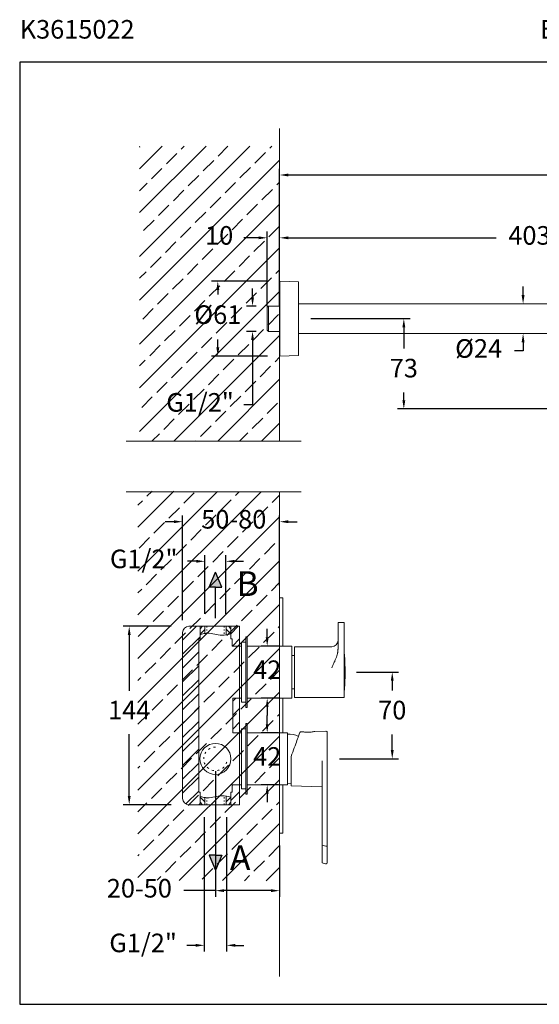
# Model space of a CAD drawing. Units: millimetres. Extents: x 159.3 to 240, y 87.4 to 166.9.
# Drawn here: x 159.3 to 201.2, y 87.4 to 166.9 of the extents above; entities that cross this region are included whole.
import ezdxf

# ---------------------------------------------------------------- set-up
doc = ezdxf.new("R2010")
doc.units = ezdxf.units.MM
doc.header["$PDSIZE"] = -1
doc.linetypes.add('SHORT_DASH', pattern=[3, 0.75, -1.5, 0.75])
doc.layers.add('COTAS', color=253, linetype='Continuous')
doc.layers.add('cuerpo', color=7, linetype='Continuous', lineweight=5)
doc.layers.add('Lineas finas', color=253, linetype='Continuous', lineweight=5)
doc.styles.add('ARIAL', font='arial.ttf')
doc.styles.add('RS (E1.10)', font='calibril.ttf', dxfattribs={"height": 1.5})
doc.dimstyles.new('RS (E1.10)', dxfattribs={"dimtxt": 1.5, "dimasz": 0.7, "dimexe": 0.5, "dimexo": 1, "dimgap": 1, "dimtad": 0, "dimtih": 1, "dimtoh": 1, "dimdec": 0, "dimlfac": 10, "dimtxsty": 'ARIAL', "dimcen": 0, "dimclrd": 256, "dimclre": 256, "dimclrt": 256, "dimadec": 0, "dimazin": 0, "dimtfac": 1, "dimtdec": 0, "dimtofl": 0, "dimtmove": 0, "dimatfit": 3, "dimfxl": 1, "dimlwd": -1, "dimlwe": -1, "dimarcsym": 0})

# ---------------------------------------------------------------- blocks, each defined once
blk = doc.blocks.new('*D17')
at = {"layer": 'COTAS', "linetype": 'Continuous', "transparency": 16777216}
for p, q in [((179.273, 145.752), (174.769, 145.752)), ((175.269, 145.052), (175.269, 144.664)), ((175.268, 140.398), (175.268, 141.049)), ((179.272, 139.698), (174.768, 139.698))]:
    blk.add_line(p, q, dxfattribs=at)
for points in [[(175.152, 145.052), (175.385, 145.052), (175.269, 145.752)], [(175.152, 140.398), (175.385, 140.398), (175.268, 139.698)]]:
    blk.add_solid(points, dxfattribs=at)
at = {"layer": 'Defpoints', "color": 0, "linetype": 'Continuous', "transparency": 16777216}
for p in [(180.273, 145.752), (175.268, 139.698), (180.272, 139.698)]:
    blk.add_point(p, dxfattribs=at)
at = {"layer": 'COTAS', "linetype": 'Continuous', "transparency": 16777216, "insert": (175.269, 142.856), "char_height": 1.5, "attachment_point": 5, "style": 'ARIAL'}
blk.add_mtext('%%C61', dxfattribs=at)
blk = doc.blocks.new('*D18')
at = {"layer": 'COTAS', "linetype": 'Continuous', "transparency": 16777216}
for p, q in [((178.076, 144.447), (178.076, 145.147)), ((178.358, 143.747), (177.576, 143.747)), ((178.358, 141.702), (177.576, 141.702)), ((178.076, 141.002), (178.076, 135.773)), ((178.076, 135.773), (177.376, 135.773))]:
    blk.add_line(p, q, dxfattribs=at)
for points in [[(177.959, 144.447), (178.193, 144.447), (178.076, 143.747)], [(177.959, 141.002), (178.193, 141.002), (178.076, 141.702)]]:
    blk.add_solid(points, dxfattribs=at)
at = {"layer": 'Defpoints', "color": 0, "linetype": 'Continuous', "transparency": 16777216}
for p in [(179.358, 143.747), (178.076, 141.702), (179.358, 141.702)]:
    blk.add_point(p, dxfattribs=at)
at = {"layer": 'COTAS', "linetype": 'Continuous', "transparency": 16777216, "insert": (173.837, 135.773), "char_height": 1.5, "attachment_point": 5, "style": 'ARIAL'}
blk.add_mtext('G1/2"', dxfattribs=at)
blk = doc.blocks.new('*D19')
at = {"layer": 'COTAS', "linetype": 'Continuous', "transparency": 16777216}
for p, q in [((180.262, 146.742), (180.262, 154.822)), ((180.962, 154.322), (205.24, 154.322)), ((234.833, 154.322), (210.555, 154.322)), ((235.533, 137.132), (235.533, 154.822))]:
    blk.add_line(p, q, dxfattribs=at)
for points in [[(180.962, 154.439), (180.962, 154.205), (180.262, 154.322)], [(234.833, 154.439), (234.833, 154.205), (235.533, 154.322)]]:
    blk.add_solid(points, dxfattribs=at)
at = {"layer": 'Defpoints', "color": 0, "linetype": 'Continuous', "transparency": 16777216}
for p in [(235.533, 154.322), (180.262, 145.742), (235.533, 136.132)]:
    blk.add_point(p, dxfattribs=at)
at = {"layer": 'COTAS', "linetype": 'Continuous', "transparency": 16777216, "insert": (207.898, 154.322), "char_height": 1.5, "attachment_point": 5, "style": 'ARIAL'}
blk.add_mtext('553', dxfattribs=at)
blk = doc.blocks.new('*D20')
at = {"layer": 'COTAS', "linetype": 'Continuous', "transparency": 16777216}
for p, q in [((180.262, 146.742), (180.262, 149.751)), ((220.549, 141.673), (220.549, 149.751)), ((180.962, 149.251), (197.731, 149.251)), ((219.849, 149.251), (203.106, 149.251))]:
    blk.add_line(p, q, dxfattribs=at)
for points in [[(180.962, 149.367), (180.962, 149.134), (180.262, 149.251)], [(219.849, 149.367), (219.849, 149.134), (220.549, 149.251)]]:
    blk.add_solid(points, dxfattribs=at)
at = {"layer": 'Defpoints', "color": 0, "linetype": 'Continuous', "transparency": 16777216}
for p in [(220.549, 149.251), (180.262, 145.742), (220.549, 140.673)]:
    blk.add_point(p, dxfattribs=at)
at = {"layer": 'COTAS', "linetype": 'Continuous', "transparency": 16777216, "insert": (200.418, 149.251), "char_height": 1.5, "attachment_point": 5, "style": 'ARIAL'}
blk.add_mtext('403', dxfattribs=at)
blk = doc.blocks.new('*D21')
at = {"layer": 'COTAS', "linetype": 'Continuous', "transparency": 16777216}
for p, q in [((199.904, 144.625), (199.904, 145.325)), ((199.405, 143.925), (199.404, 143.925)), ((199.405, 141.525), (199.404, 141.525)), ((199.904, 140.825), (199.904, 140.125)), ((199.904, 140.125), (199.204, 140.125))]:
    blk.add_line(p, q, dxfattribs=at)
for points in [[(199.787, 144.625), (200.021, 144.625), (199.904, 143.925)], [(199.787, 140.825), (200.021, 140.825), (199.904, 141.525)]]:
    blk.add_solid(points, dxfattribs=at)
at = {"layer": 'Defpoints', "color": 0, "linetype": 'Continuous', "transparency": 16777216}
for p in [(200.405, 143.925), (199.904, 141.525), (200.405, 141.525)]:
    blk.add_point(p, dxfattribs=at)
at = {"layer": 'COTAS', "linetype": 'Continuous', "transparency": 16777216, "insert": (196.317, 140.125), "char_height": 1.5, "attachment_point": 5, "style": 'ARIAL'}
blk.add_mtext('%%C24', dxfattribs=at)
blk = doc.blocks.new('*D22')
at = {"layer": 'COTAS', "linetype": 'Continuous', "transparency": 16777216}
for p, q in [((182.783, 142.725), (190.78, 142.725)), ((190.28, 142.025), (190.28, 140.304)), ((190.28, 136.135), (190.28, 136.772)), ((207.078, 135.435), (189.78, 135.435))]:
    blk.add_line(p, q, dxfattribs=at)
for points in [[(190.163, 142.025), (190.396, 142.025), (190.28, 142.725)], [(190.163, 136.135), (190.396, 136.135), (190.28, 135.435)]]:
    blk.add_solid(points, dxfattribs=at)
at = {"layer": 'Defpoints', "color": 0, "linetype": 'Continuous', "transparency": 16777216}
for p in [(181.783, 142.725), (190.28, 135.435), (208.078, 135.435)]:
    blk.add_point(p, dxfattribs=at)
at = {"layer": 'COTAS', "linetype": 'Continuous', "transparency": 16777216, "insert": (190.28, 138.538), "char_height": 1.5, "attachment_point": 5, "style": 'ARIAL'}
blk.add_mtext('73', dxfattribs=at)
blk = doc.blocks.new('*D23')
at = {"layer": 'COTAS', "linetype": 'Continuous', "transparency": 16777216}
for p, q in [((179.258, 143.725), (179.258, 149.751)), ((180.261, 143.725), (180.261, 149.751)), ((178.558, 149.251), (177.382, 149.251)), ((180.961, 149.251), (181.661, 149.251))]:
    blk.add_line(p, q, dxfattribs=at)
for points in [[(178.558, 149.367), (178.558, 149.134), (179.258, 149.251)], [(180.961, 149.367), (180.961, 149.134), (180.261, 149.251)]]:
    blk.add_solid(points, dxfattribs=at)
at = {"layer": 'Defpoints', "color": 0, "linetype": 'Continuous', "transparency": 16777216}
for p in [(180.261, 149.251), (179.258, 142.725), (180.261, 142.725)]:
    blk.add_point(p, dxfattribs=at)
at = {"layer": 'COTAS', "linetype": 'Continuous', "transparency": 16777216, "insert": (175.38, 149.251), "char_height": 1.5, "attachment_point": 5, "style": 'ARIAL'}
blk.add_mtext('10', dxfattribs=at)
blk = doc.blocks.new('*D136')
at = {"layer": 'COTAS', "transparency": 16777216}
for p, q in [((179.256, 116.994), (179.256, 117.694)), ((180.251, 116.294), (178.756, 116.294)), ((180.251, 112.094), (178.756, 112.094)), ((179.256, 111.394), (179.256, 110.694))]:
    blk.add_line(p, q, dxfattribs=at)
for points in [[(179.139, 116.994), (179.373, 116.994), (179.256, 116.294)], [(179.139, 111.394), (179.373, 111.394), (179.256, 112.094)]]:
    blk.add_solid(points, dxfattribs=at)
at = {"layer": 'Defpoints', "color": 0, "transparency": 16777216}
for p in [(179.256, 116.294), (181.251, 116.294), (181.251, 112.094)]:
    blk.add_point(p, dxfattribs=at)
at = {"layer": 'COTAS', "transparency": 16777216, "insert": (179.256, 114.194), "char_height": 1.5, "attachment_point": 5, "style": 'ARIAL'}
blk.add_mtext('42', dxfattribs=at)
blk = doc.blocks.new('*D129')
at = {"layer": 'COTAS', "linetype": 'Continuous', "transparency": 16777216}
for p, q in [((174.231, 118.894), (174.231, 123.64)), ((175.931, 118.894), (175.931, 123.64)), ((173.531, 123.14), (172.831, 123.14)), ((176.631, 123.14), (177.331, 123.14))]:
    blk.add_line(p, q, dxfattribs=at)
for points in [[(173.531, 123.257), (173.531, 123.024), (174.231, 123.14)], [(176.631, 123.257), (176.631, 123.024), (175.931, 123.14)]]:
    blk.add_solid(points, dxfattribs=at)
at = {"layer": 'Defpoints', "color": 0, "linetype": 'Continuous', "transparency": 16777216}
for p in [(175.931, 123.14), (174.231, 117.894), (175.931, 117.894)]:
    blk.add_point(p, dxfattribs=at)
at = {"layer": 'COTAS', "linetype": 'Continuous', "transparency": 16777216, "insert": (169.292, 123.14), "char_height": 1.5, "attachment_point": 5, "style": 'ARIAL'}
blk.add_mtext('G1/2"', dxfattribs=at)
blk = doc.blocks.new('*D130')
at = {"layer": 'COTAS', "linetype": 'Continuous', "transparency": 16777216}
for p, q in [((174.181, 102.494), (174.181, 91.642)), ((175.981, 102.494), (175.981, 91.642)), ((173.481, 92.142), (172.781, 92.142)), ((176.681, 92.142), (177.381, 92.142))]:
    blk.add_line(p, q, dxfattribs=at)
for points in [[(173.481, 92.258), (173.481, 92.025), (174.181, 92.142)], [(176.681, 92.258), (176.681, 92.025), (175.981, 92.142)]]:
    blk.add_solid(points, dxfattribs=at)
at = {"layer": 'Defpoints', "color": 0, "linetype": 'Continuous', "transparency": 16777216}
for p in [(174.181, 103.494), (175.981, 103.494), (175.981, 92.142)]:
    blk.add_point(p, dxfattribs=at)
at = {"layer": 'COTAS', "linetype": 'Continuous', "transparency": 16777216, "insert": (169.242, 92.142), "char_height": 1.5, "attachment_point": 5, "style": 'ARIAL'}
blk.add_mtext('G1/2"', dxfattribs=at)
blk = doc.blocks.new('*D131')
at = {"layer": 'COTAS', "transparency": 16777216}
for p, q in [((171.506, 117.894), (167.624, 117.894)), ((168.124, 117.194), (168.124, 112.687)), ((168.124, 104.194), (168.124, 109.181)), ((171.506, 103.494), (167.624, 103.494))]:
    blk.add_line(p, q, dxfattribs=at)
for points in [[(168.007, 117.194), (168.24, 117.194), (168.124, 117.894)], [(168.007, 104.194), (168.24, 104.194), (168.124, 103.494)]]:
    blk.add_solid(points, dxfattribs=at)
at = {"layer": 'Defpoints', "color": 0, "transparency": 16777216}
for p in [(168.124, 117.894), (172.506, 117.894), (172.506, 103.494)]:
    blk.add_point(p, dxfattribs=at)
at = {"layer": 'COTAS', "transparency": 16777216, "insert": (168.124, 110.934), "char_height": 1.5, "attachment_point": 5, "style": 'ARIAL'}
blk.add_mtext('144', dxfattribs=at)
blk = doc.blocks.new('*D132')
at = {"layer": 'COTAS', "transparency": 16777216}
for p, q in [((175.081, 106.194), (175.081, 96.057)), ((180.262, 100.194), (180.262, 96.057)), ((175.081, 96.557), (172.538, 96.557)), ((179.562, 96.557), (175.781, 96.557))]:
    blk.add_line(p, q, dxfattribs=at)
for points in [[(175.781, 96.673), (175.781, 96.44), (175.081, 96.557)], [(179.562, 96.673), (179.562, 96.44), (180.262, 96.557)]]:
    blk.add_solid(points, dxfattribs=at)
at = {"layer": 'Defpoints', "color": 0, "transparency": 16777216}
for p in [(175.081, 107.194), (180.262, 101.194), (180.262, 96.557)]:
    blk.add_point(p, dxfattribs=at)
at = {"layer": 'COTAS', "transparency": 16777216, "insert": (168.939, 96.557), "char_height": 1.5, "attachment_point": 5, "style": 'ARIAL'}
blk.add_mtext('20-50', dxfattribs=at)
blk = doc.blocks.new('*D133')
at = {"layer": 'COTAS', "transparency": 16777216}
for p, q in [((186.471, 114.194), (189.846, 114.194)), ((189.346, 113.494), (189.346, 112.703)), ((189.346, 107.904), (189.346, 109.171)), ((185.091, 107.204), (189.846, 107.204))]:
    blk.add_line(p, q, dxfattribs=at)
for points in [[(189.229, 113.494), (189.463, 113.494), (189.346, 114.194)], [(189.229, 107.904), (189.463, 107.904), (189.346, 107.204)]]:
    blk.add_solid(points, dxfattribs=at)
at = {"layer": 'Defpoints', "color": 0, "transparency": 16777216}
for p in [(185.471, 114.194), (184.091, 107.204), (189.346, 107.204)]:
    blk.add_point(p, dxfattribs=at)
at = {"layer": 'COTAS', "transparency": 16777216, "insert": (189.346, 110.937), "char_height": 1.5, "attachment_point": 5, "style": 'ARIAL'}
blk.add_mtext('70', dxfattribs=at)
blk = doc.blocks.new('*D134')
at = {"layer": 'COTAS', "linetype": 'Continuous', "transparency": 16777216}
for p, q in [((172.431, 118.394), (172.431, 126.837)), ((180.262, 121.194), (180.262, 126.837)), ((171.731, 126.337), (171.031, 126.337)), ((180.962, 126.337), (181.662, 126.337))]:
    blk.add_line(p, q, dxfattribs=at)
for points in [[(171.731, 126.454), (171.731, 126.22), (172.431, 126.337)], [(180.962, 126.454), (180.962, 126.22), (180.262, 126.337)]]:
    blk.add_solid(points, dxfattribs=at)
at = {"layer": 'Defpoints', "color": 0, "linetype": 'Continuous', "transparency": 16777216}
for p in [(180.262, 126.337), (180.262, 120.194), (172.431, 117.394)]:
    blk.add_point(p, dxfattribs=at)
at = {"layer": 'COTAS', "linetype": 'Continuous', "transparency": 16777216, "insert": (176.56, 126.337), "char_height": 1.5, "width": 2.16201, "attachment_point": 5, "style": 'ARIAL'}
blk.add_mtext('50-80', dxfattribs=at)
blk = doc.blocks.new('*D135')
at = {"layer": 'COTAS', "transparency": 16777216}
for p, q in [((179.256, 109.994), (179.256, 110.694)), ((180.164, 109.294), (178.756, 109.294)), ((180.164, 105.094), (178.756, 105.094)), ((179.256, 104.394), (179.256, 103.694))]:
    blk.add_line(p, q, dxfattribs=at)
for points in [[(179.139, 109.994), (179.373, 109.994), (179.256, 109.294)], [(179.139, 104.394), (179.373, 104.394), (179.256, 105.094)]]:
    blk.add_solid(points, dxfattribs=at)
at = {"layer": 'Defpoints', "color": 0, "transparency": 16777216}
for p in [(179.256, 109.294), (181.164, 109.294), (181.164, 105.094)]:
    blk.add_point(p, dxfattribs=at)
at = {"layer": 'COTAS', "transparency": 16777216, "insert": (179.256, 107.194), "char_height": 1.5, "attachment_point": 5, "style": 'ARIAL'}
blk.add_mtext('42', dxfattribs=at)

msp = doc.modelspace()

# ---------------------------------------------------------------- hatches: boundary and pattern name
at = {"true_color": 0xc7c8ca, "transparency": 33554485}
h = msp.add_hatch(dxfattribs=at)
h.set_pattern_fill('JIS_STN_2.5', color=9)
h.paths.add_polyline_path([(180.262, 156.645), (168.961, 156.645), (168.961, 132.84), (180.262, 132.84)])
h = msp.add_hatch(dxfattribs=at)
h.set_pattern_fill('JIS_STN_2.5', color=9)
h.set_pattern_definition([(45, (0.2023, -28.5941), (-1.767767, 1.767767), []), (45, (1.9673, -28.5941), (-1.767767, 1.767767), [1.2, -0.5])])
h.paths.add_polyline_path([(180.262, 128.741), (168.83, 128.809), (168.83, 97.408), (180.262, 97.34)])
h = msp.add_hatch(color=256)
h.dxf.hatch_style = 1
h.paths.add_polyline_path([(175.081, 122.258), (174.561, 121.042), (175.081, 121.042), (175.601, 121.042)])
h = msp.add_hatch(color=256)
h.dxf.hatch_style = 1
h.paths.add_polyline_path([(175.081, 98.217), (174.561, 99.433), (175.081, 99.433), (175.601, 99.433)])
at = {"layer": 'Lineas finas'}
h = msp.add_hatch(dxfattribs=at)
h.set_pattern_fill('ANSI31', color=256, scale=0.25)
h.set_pattern_definition([(45, (76.4607, -119.5178), (-0.561266, 0.561266), [])])
h.paths.add_polyline_path([(172.431, 103.993, 0.41411), (172.931, 103.494), (173.834, 103.494), (173.834, 104.494), (173.731, 104.494), (173.731, 114.194), (173.731, 116.292), (173.734, 116.894), (173.834, 116.894), (173.834, 117.894), (172.931, 117.894, 0.414317), (172.431, 117.393)])
h.paths.add_polyline_path([(176.428, 116.292), (177.031, 116.292), (177.031, 117.894), (176.328, 117.894), (176.328, 116.894), (176.428, 116.894)])
edge = h.paths.add_edge_path()
edge.add_line((176.328, 103.494), (177.031, 103.494))
edge.add_line((177.031, 103.494), (177.031, 105.096))
edge.add_line((177.031, 105.096), (176.476, 105.096))
edge.add_spline(control_points=[(176.481, 105.096), (176.463, 105.096), (176.446, 105.096), (176.428, 105.096)], knot_values=[0, 0, 0, 0, 1, 1, 1, 1], degree=3, periodic=0)
edge.add_line((176.428, 105.096), (176.428, 104.494))
edge.add_line((176.428, 104.494), (176.328, 104.494))
edge.add_line((176.328, 104.494), (176.328, 103.494))
h.paths.add_polyline_path([(176.481, 109.292), (177.031, 109.292), (177.031, 112.096), (176.481, 112.096)])
at = {"layer": 'Lineas finas', "linetype": 'Continuous'}
h = msp.add_hatch(dxfattribs=at)
h.set_pattern_fill('ANSI31', color=256, scale=2.4, style=0)
h.set_pattern_definition([(45, (127.70908, 72.4199), (-0.212132, 0.212132), [])])
edge = h.paths.add_edge_path()
edge.add_spline(control_points=[(173.731, 117.169), (173.874, 117.232), (174.026, 117.282), (174.181, 117.31)], knot_values=[0, 0, 0, 0, 4.68546, 4.68546, 4.68546, 4.68546], degree=3, periodic=0)
edge.add_line((174.211, 117.315), (174.211, 117.894))
edge.add_line((174.211, 117.894), (173.834, 117.894))
edge.add_line((173.834, 117.894), (173.834, 117.211))
h = msp.add_hatch(dxfattribs=at)
h.set_pattern_fill('ANSI31', color=256, scale=2.4, style=0)
h.set_pattern_definition([(135, (222.45295, 72.4199), (0.212132, 0.212132), [])])
edge = h.paths.add_edge_path()
edge.add_spline(control_points=[(176.431, 117.318), (176.277, 117.275), (176.146, 117.242), (176.001, 117.209)], knot_values=[0, 0, 0, 0, 4.68546, 4.68546, 4.68546, 4.68546], degree=3, periodic=0)
edge.add_line((175.951, 117.2), (175.951, 117.894))
edge.add_line((175.951, 117.894), (176.328, 117.894))
edge.add_line((176.328, 117.894), (176.328, 117.318))
h = msp.add_hatch(dxfattribs=at)
h.set_pattern_fill('ANSI31', color=256, scale=2.4, style=0)
h.set_pattern_definition([(315, (127.70907, 148.96737), (-0.212132, -0.212132), [])])
edge = h.paths.add_edge_path()
edge.add_spline(control_points=[(173.731, 104.219), (173.874, 104.155), (174.026, 104.106), (174.181, 104.078)], knot_values=[0, 0, 0, 0, 4.68546, 4.68546, 4.68546, 4.68546], degree=3, periodic=0)
edge.add_line((174.211, 104.078), (174.211, 103.494))
edge.add_line((174.211, 103.494), (173.834, 103.494))
edge.add_line((173.834, 103.494), (173.834, 104.176))
h = msp.add_hatch(dxfattribs=at)
h.set_pattern_fill('ANSI31', color=256, scale=2.4, style=0)
h.set_pattern_definition([(225, (222.45295, 148.96737), (0.212132, -0.212132), [])])
edge = h.paths.add_edge_path()
edge.add_spline(control_points=[(176.431, 104.07), (176.277, 104.112), (176.146, 104.146), (175.951, 104.188)], knot_values=[0, 0, 0, 0, 4.68546, 4.68546, 4.68546, 4.68546], degree=3, periodic=0)
edge.add_line((175.951, 104.178), (175.951, 103.494))
edge.add_line((175.951, 103.494), (176.328, 103.494))
edge.add_line((176.328, 103.494), (176.328, 104.07))

# ---------------------------------------------------------------- linework, layer by layer
for p, q in [((174.561, 121.042), (175.081, 122.258)), ((175.601, 121.042), (175.081, 122.258)), ((175.081, 121.042), (174.561, 121.042)), ((175.081, 118.561), (175.081, 121.042)), ((175.081, 121.042), (175.601, 121.042)), ((175.081, 101.914), (175.081, 99.433)), ((175.081, 99.433), (174.561, 99.433)), ((174.561, 99.433), (175.081, 98.217)), ((175.081, 99.433), (175.601, 99.433)), ((175.601, 99.433), (175.081, 98.217))]:
    msp.add_line(p, q)
at = {"color": 3}
msp.add_lwpolyline([(239.968, 163.44), (159.285, 163.44), (159.285, 87.383), (239.968, 87.383)], close=True, dxfattribs=at)
at = {"layer": 'cuerpo'}
for p, q in [((180.262, 158.072), (180.262, 132.84)), ((180.262, 145.742), (180.261, 145.712)), ((180.261, 145.712), (180.261, 145.224)), ((180.262, 139.707), (180.262, 145.742)), ((181.773, 145.696), (180.273, 145.752)), ((180.273, 145.752), (180.273, 145.257)), ((181.773, 145.21), (181.773, 145.696)), ((181.783, 145.686), (181.783, 139.764)), ((180.261, 145.224), (180.261, 139.737)), ((180.273, 145.257), (180.273, 139.698)), ((181.773, 139.754), (181.773, 145.21)), ((223.133, 143.925), (181.783, 143.925)), ((179.358, 143.747), (179.258, 143.647)), ((179.258, 141.802), (179.258, 143.647)), ((180.261, 143.747), (179.358, 143.747)), ((179.358, 143.747), (179.358, 141.702)), ((179.258, 141.802), (179.358, 141.702)), ((179.358, 141.702), (180.261, 141.702)), ((181.783, 141.525), (219.342, 141.525)), ((180.261, 139.737), (180.262, 139.707)), ((180.273, 139.698), (181.773, 139.754)), ((167.871, 132.84), (181.989, 132.84)), ((167.871, 128.741), (181.989, 128.741)), ((180.262, 128.741), (180.262, 89.615)), ((180.262, 120.194), (180.512, 120.194)), ((180.262, 116.292), (180.262, 120.194)), ((180.512, 120.194), (180.512, 116.292)), ((173.834, 117.894), (176.328, 117.894)), ((173.834, 116.894), (173.834, 117.894)), ((174.211, 117.894), (174.211, 117.315)), ((175.951, 117.2), (175.951, 117.894)), ((176.328, 116.894), (176.328, 117.894)), ((173.734, 116.894), (173.734, 116.292)), ((173.834, 116.894), (173.734, 116.894)), ((173.734, 116.894), (173.734, 114.285)), ((173.834, 116.894), (173.734, 116.894)), ((176.428, 116.894), (176.328, 116.894)), ((176.428, 116.292), (176.428, 116.894)), ((177.631, 117.044), (177.531, 117.044)), ((177.531, 117.044), (177.531, 111.344)), ((173.734, 116.292), (173.731, 116.292)), ((173.731, 105.096), (173.731, 116.292)), ((177.031, 116.292), (176.428, 116.292)), ((177.031, 105.096), (177.031, 116.294)), ((177.151, 116.294), (177.031, 116.294)), ((177.181, 116.294), (177.151, 116.294)), ((177.531, 116.624), (177.181, 116.624)), ((177.181, 116.624), (177.181, 111.764)), ((177.631, 116.292), (181.251, 116.292)), ((181.251, 116.294), (177.881, 116.294)), ((181.251, 112.964), (181.251, 116.294)), ((181.446, 115.544), (181.251, 115.544)), ((173.731, 104.494), (173.731, 114.194)), ((181.251, 112.094), (181.251, 112.964)), ((176.481, 112.096), (177.031, 112.096)), ((176.481, 112.096), (176.481, 109.292)), ((177.031, 112.094), (177.151, 112.094)), ((177.151, 112.094), (177.181, 112.094)), ((177.631, 112.094), (181.251, 112.094)), ((180.262, 109.294), (180.262, 112.094)), ((180.512, 112.094), (180.512, 109.294)), ((181.251, 112.844), (181.446, 112.844)), ((177.181, 111.764), (177.531, 111.764)), ((177.531, 111.344), (177.631, 111.344)), ((177.631, 110.044), (177.531, 110.044)), ((177.531, 110.044), (177.531, 104.344)), ((176.481, 109.292), (177.031, 109.292)), ((177.181, 109.294), (177.031, 109.294)), ((177.531, 109.624), (177.181, 109.624)), ((177.181, 109.624), (177.181, 104.764)), ((180.881, 109.294), (177.631, 109.294)), ((180.881, 105.094), (180.881, 109.294)), ((181.914, 109.376), (182.118, 109.383)), ((183.11, 109.414), (183.988, 109.442)), ((181.191, 105.024), (181.191, 107.389)), ((183.691, 107.041), (183.691, 100.235)), ((184.091, 107.047), (184.091, 100.162)), ((176.428, 104.494), (176.428, 105.096)), ((177.031, 105.096), (176.481, 105.096)), ((177.031, 105.096), (177.181, 105.094)), ((177.631, 105.094), (180.881, 105.094)), ((180.262, 101.194), (180.262, 105.094)), ((180.512, 101.194), (180.512, 105.094)), ((183.691, 104.945), (181.191, 105.024)), ((173.834, 104.494), (173.731, 104.494)), ((173.834, 104.494), (173.734, 104.494)), ((173.834, 104.494), (173.834, 103.494)), ((173.834, 104.494), (173.834, 103.594)), ((175.951, 103.494), (175.951, 104.188)), ((176.428, 104.494), (176.328, 104.494)), ((176.328, 103.494), (176.328, 104.494)), ((177.181, 104.764), (177.531, 104.764)), ((177.531, 104.344), (177.631, 104.344)), ((176.328, 103.494), (173.834, 103.494)), ((174.211, 104.073), (174.211, 103.494)), ((180.512, 101.194), (180.262, 101.194)), ((183.691, 100.235), (183.988, 100.156)), ((183.691, 100.235), (183.691, 98.794)), ((183.988, 100.156), (183.991, 100.156)), ((184.087, 100.161), (184.091, 100.162)), ((183.965, 98.72), (183.691, 98.794)), ((184.091, 98.829), (184.089, 98.797))]:
    msp.add_line(p, q, dxfattribs=at)
at = {"layer": 'cuerpo', "linetype": 'Continuous'}
for p, q in [((185.421, 118.202), (185.021, 118.202)), ((184.971, 117.202), (184.971, 116.099)), ((184.471, 116.244), (181.446, 116.244)), ((181.446, 116.244), (181.446, 112.144)), ((184.972, 116.1), (184.971, 116.074)), ((181.446, 112.144), (184.75, 112.144)), ((184.75, 112.144), (185.421, 112.144))]:
    msp.add_line(p, q, dxfattribs=at)
at = {"layer": 'cuerpo'}
for points in [[(177.631, 117.044), (177.631, 111.344)], [(177.631, 110.044), (177.631, 104.344)]]:
    msp.add_lwpolyline(points, dxfattribs=at)
at = {"layer": 'cuerpo', "flags": 128}
for points in [[(181.191, 107.389), (181.256, 107.566), (181.319, 107.741), (181.382, 107.913), (181.443, 108.08), (181.501, 108.241), (181.557, 108.395), (181.61, 108.54), (181.66, 108.677), (181.706, 108.804), (181.748, 108.919), (181.786, 109.023), (181.819, 109.115), (181.848, 109.194), (181.872, 109.259), (181.89, 109.31), (181.904, 109.347), (181.912, 109.369), (181.914, 109.376)], [(180.881, 105.194), (181.191, 105.191)]]:
    msp.add_lwpolyline(points, dxfattribs=at)
at = {"layer": 'cuerpo'}
for centre, radius, start, end in [((180.272, 145.742), 0.01, 87.85241, 177.85241), ((181.773, 145.686), 0.01, 0, 87.85241), ((180.272, 139.708), 0.01, 182.14759, 272.14759), ((181.773, 139.764), 0.01, 272.14759, 0), ((175.081, 114.194), 1.35, 176.13576, 180), ((180.978, 107.396), 1.8, 63.5296, 93.08622), ((183.991, 109.342), 0.1, 0, 91.8), ((175.081, 107.194), 1.25, 90, 270), ((175.081, 107.194), 1.25, 270, 90)]:
    msp.add_arc(centre, radius, start, end, dxfattribs=at)
at = {"layer": 'cuerpo', "linetype": 'Continuous'}
for centre, radius, start, end in [((185.021, 118.152), 0.05, 90, 180), ((185.421, 118.152), 0.05, 0, 90), ((184.471, 116.744), 0.5, 270, 0), ((185.421, 112.194), 0.05, 270, 0)]:
    msp.add_arc(centre, radius, start, end, dxfattribs=at)
for points, knots in [([(184.971, 118.152), (184.971, 118.152), (184.971, 118.057), (184.971, 117.709), (184.971, 117.468), (184.971, 117.202)], [0, 0, 0, 0, 0.5, 0.5, 1, 1, 1, 1]), ([(185.471, 112.194), (185.471, 117.468), (185.471, 117.709), (185.471, 118.057), (185.471, 118.152), (185.471, 118.152)], [0, 0, 0, 0, 0.5, 0.5, 1, 1, 1, 1]), ([(184.971, 116.099), (184.971, 116.087), (184.971, 116.058), (184.969, 116.009), (184.964, 115.948), (184.956, 115.874), (184.942, 115.788), (184.916, 115.661), (184.87, 115.497), (184.796, 115.282), (184.702, 115.05), (184.589, 114.799), (184.51, 114.633), (184.471, 114.55)], [0, 0, 0, 0, 0.022451, 0.052496, 0.090164, 0.135516, 0.188643, 0.249651, 0.374362, 0.499582, 0.665704, 0.832583, 1, 1, 1, 1])]:
    msp.add_open_spline(points, degree=3, knots=knots, dxfattribs=at)
at = {"layer": 'cuerpo'}
for points, knots in [([(173.834, 117.211), (174.028, 117.285), (174.625, 117.423), (175.456, 117.07), (176.083, 117.222), (176.328, 117.289)], [0.111317, 0.111317, 0.111317, 0.111317, 0.72766, 1.892823, 2.63957, 2.63957, 2.63957, 2.63957]), ([(185.471, 115.821), (185.473, 115.788), (185.476, 115.755), (185.478, 115.722), (185.492, 115.543), (185.52, 115.167), (185.539, 114.595), (185.543, 114.005), (185.527, 113.415), (185.505, 112.974), (185.483, 112.729), (185.479, 112.681), (185.479, 112.681), (185.479, 112.681), (185.479, 112.681), (185.476, 112.653), (185.474, 112.625), (185.471, 112.597)], [-0.032727, -0.032727, -0.032727, -0.032727, 0, 0, 0, 0.177294, 0.370838, 0.564492, 0.758258, 0.952134, 1, 1, 1, 1, 1, 1, 1.027685, 1.027685, 1.027685, 1.027685]), ([(183.11, 109.414), (183.106, 109.413), (183.096, 109.41), (183.017, 109.391), (182.895, 109.367), (182.739, 109.347), (182.568, 109.338), (182.405, 109.342), (182.264, 109.357), (182.163, 109.372), (182.111, 109.382), (182.116, 109.381), (182.118, 109.381)], [0, 0, 0, 0, 0.100742, 0.204886, 0.311698, 0.4206, 0.528098, 0.632913, 0.737719, 0.844705, 0.952508, 1, 1, 1, 1]), ([(184.091, 109.342), (184.091, 109.339), (184.091, 109.335), (184.091, 109.301), (184.091, 109.245), (184.091, 109.167), (184.091, 109.068), (184.091, 108.95), (184.091, 108.814), (184.091, 108.662), (184.091, 108.496), (184.091, 108.315), (184.091, 108.12), (184.091, 107.914), (184.091, 107.701), (184.091, 107.484), (184.091, 107.265), (184.091, 107.119), (184.091, 107.047)], [0, 0, 0, 0, 0.061836, 0.123679, 0.186832, 0.25, 0.313153, 0.376321, 0.438153, 0.5, 0.561832, 0.623679, 0.686832, 0.75, 0.813153, 0.876321, 0.938157, 1, 1, 1, 1]), ([(173.834, 104.176), (174.028, 104.102), (174.625, 103.964), (175.456, 104.317), (176.083, 104.165), (176.328, 104.098)], [0.11132, 0.11132, 0.11132, 0.11132, 0.72766, 1.892823, 2.639564, 2.639564, 2.639564, 2.639564]), ([(183.991, 100.156), (184.004, 100.156), (184.03, 100.156), (184.063, 100.158), (184.084, 100.16), (184.087, 100.161), (184.087, 100.161)], [0, 0, 0, 0, 0.282921, 0.565839, 0.848751, 1, 1, 1, 1]), ([(184.089, 100.162), (184.091, 100.09), (184.091, 100.039), (184.091, 99.965), (184.091, 99.89), (184.091, 99.82), (184.091, 99.751), (184.091, 99.687), (184.091, 99.627), (184.091, 99.569), (184.091, 99.506), (184.091, 99.417), (184.091, 99.309), (184.091, 99.194), (184.091, 99.09), (184.091, 98.999), (184.091, 98.923), (184.091, 98.862), (184.091, 98.84), (184.091, 98.829)], [0, 0, 0, 0, 0.040007, 0.081978, 0.117393, 0.16155, 0.197521, 0.233472, 0.269483, 0.30129, 0.336214, 0.383542, 0.467427, 0.549081, 0.633472, 0.720407, 0.807379, 0.903778, 1, 1, 1, 1]), ([(183.965, 98.72), (183.998, 98.718), (184.012, 98.718), (184.033, 98.725), (184.052, 98.737), (184.069, 98.753), (184.081, 98.772), (184.088, 98.788), (184.089, 98.796), (184.089, 98.797)], [0, 0, 0, 0, 0.137799, 0.305808, 0.473818, 0.641822, 0.809831, 0.97784, 1, 1, 1, 1])]:
    msp.add_open_spline(points, degree=3, knots=knots, dxfattribs=at)
msp.add_open_spline([(176.428, 105.096), (176.446, 105.096), (176.463, 105.096), (176.481, 105.096)], degree=3, dxfattribs=at)
at = {"layer": 'Lineas finas'}
for p, q in [((173.834, 117.894), (172.931, 117.894)), ((176.328, 117.894), (177.031, 117.894)), ((177.031, 117.894), (177.031, 116.292)), ((172.431, 103.994), (172.431, 117.394)), ((177.031, 103.494), (177.031, 105.096)), ((172.931, 103.494), (173.834, 103.494)), ((177.031, 103.494), (176.328, 103.494))]:
    msp.add_line(p, q, dxfattribs=at)
at = {"layer": 'Lineas finas', "linetype": 'SHORT_DASH', "ltscale": 0.1}
for p, q in [((174.381, 117.894), (174.381, 117.333)), ((175.781, 117.894), (175.781, 117.175)), ((175.781, 103.494), (175.781, 104.212)), ((174.381, 103.494), (174.381, 104.054))]:
    msp.add_line(p, q, dxfattribs=at)
at = {"layer": 'Lineas finas'}
for centre, start, end in [((172.931, 117.394), 90, 180), ((172.931, 103.994), 180, 270)]:
    msp.add_arc(centre, 0.5, start, end, dxfattribs=at)
at = {"layer": 'Lineas finas', "linetype": 'SHORT_DASH', "ltscale": 0.2}
msp.add_arc((175.081, 107.194), 0.95, 90, 359.30888, dxfattribs=at)

# ---------------------------------------------------------------- texts
at = {"insert": (159.285, 166.83), "char_height": 1.5, "attachment_point": 1, "style": 'RS (E1.10)'}
msp.add_mtext_dynamic_manual_height_columns('K3615022^I^I^I^I^I^I^I^I^I^I^IE1:10', width=81.12976, gutter_width=1, heights=[3.1], dxfattribs=at)
at = {"char_height": 2, "attachment_point": 1}
for s, insert in [('B', (176.776, 122.341)), ('A', (176.247, 100.217))]:
    msp.add_mtext_dynamic_manual_height_columns(s, width=1.27538, gutter_width=12.5, heights=[0], dxfattribs=dict(at, insert=insert))

# ---------------------------------------------------------------- dimensions: what is measured, and where the dimension line sits
at = {"layer": 'COTAS', "linetype": 'Continuous'}
for base, p1, p2, picture, middle in [((235.533, 154.322), (180.262, 145.742), (235.533, 136.132), '*D19', (207.898, 154.322)), ((180.261, 149.251), (179.258, 142.725), (180.261, 142.725), '*D23', (175.38, 149.251)), ((220.549, 149.251), (180.262, 145.742), (220.549, 140.673), '*D20', (200.418, 149.251))]:
    dim = msp.add_linear_dim(base=base, p1=p1, p2=p2, dimstyle='RS (E1.10)', dxfattribs=at)
    dim.commit()
    dim.dimension.update_dxf_attribs({"geometry": picture, "text_midpoint": middle, "dimtype": 160})
for base, p1, p2, angle, text, picture, middle, dimtype in [((175.268, 139.698), (180.273, 145.752), (180.272, 139.698), 269.99645, '%%C<>', '*D17', (175.269, 142.856), 161), ((178.076, 141.702), (179.358, 143.747), (179.358, 141.702), 90, 'G1/2"', '*D18', (173.837, 135.773), 160)]:
    dim = msp.add_linear_dim(base=base, p1=p1, p2=p2, angle=angle, text=text, dimstyle='RS (E1.10)', dxfattribs=at)
    dim.commit()
    dim.dimension.update_dxf_attribs({"geometry": picture, "text_midpoint": middle, "dimtype": dimtype})
dim = msp.add_linear_dim(base=(199.904, 141.525), p1=(200.405, 143.925), p2=(200.405, 141.525), angle=90, text='%%C<>', dimstyle='RS (E1.10)', dxfattribs=at)
dim.commit()
dim.dimension.update_dxf_attribs({"geometry": '*D21', "text_midpoint": (196.317, 140.125)})
dim = msp.add_linear_dim(base=(190.28, 135.435), p1=(181.783, 142.725), p2=(208.078, 135.435), angle=90, dimstyle='RS (E1.10)', dxfattribs=at)
dim.commit()
dim.dimension.update_dxf_attribs({"geometry": '*D22', "text_midpoint": (190.28, 138.538), "dimtype": 160})
for base, p1, p2, text, picture, middle in [((180.262, 126.337), (172.431, 117.394), (180.262, 120.194), '50-80', '*D134', (176.56, 126.337)), ((175.931, 123.14), (174.231, 117.894), (175.931, 117.894), 'G1/2"', '*D129', (169.292, 123.14)), ((175.981, 92.142), (174.181, 103.494), (175.981, 103.494), 'G1/2"', '*D130', (169.242, 92.142))]:
    dim = msp.add_linear_dim(base=base, p1=p1, p2=p2, text=text, dimstyle='RS (E1.10)', dxfattribs=at)
    dim.commit()
    dim.dimension.update_dxf_attribs({"geometry": picture, "text_midpoint": middle, "dimtype": 160})
at = {"layer": 'COTAS'}
for base, p1, p2, picture, middle in [((168.124, 117.894), (172.506, 103.494), (172.506, 117.894), '*D131', (168.124, 110.934)), ((179.256, 116.294), (181.251, 112.094), (181.251, 116.294), '*D136', (179.256, 114.194)), ((189.346, 107.204), (185.471, 114.194), (184.091, 107.204), '*D133', (189.346, 110.937)), ((179.256, 109.294), (181.164, 105.094), (181.164, 109.294), '*D135', (179.256, 107.194))]:
    dim = msp.add_linear_dim(base=base, p1=p1, p2=p2, angle=90, dimstyle='RS (E1.10)', dxfattribs=at)
    dim.commit()
    dim.dimension.update_dxf_attribs({"geometry": picture, "text_midpoint": middle, "dimtype": 160})
dim = msp.add_linear_dim(base=(180.262, 96.557), p1=(175.081, 107.194), p2=(180.262, 101.194), text='20-50', dimstyle='RS (E1.10)', dxfattribs=at)
dim.commit()
dim.dimension.update_dxf_attribs({"geometry": '*D132', "text_midpoint": (168.939, 96.557), "dimtype": 160})

doc.saveas('drawing.dxf')
